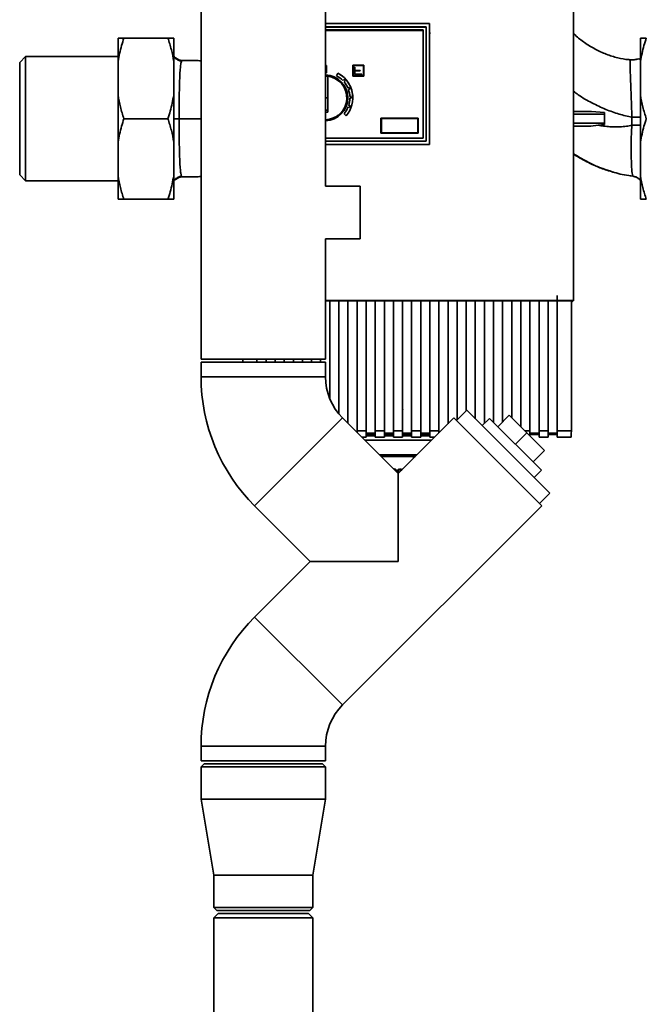
# Paper-space layout 'Blatt1' of a CAD drawing. Units: millimetres. Extents: x 0 to 5940, y 0 to 4200.
# Drawn here: x 1691 to 1904, y 2648 to 2984 of the extents above; entities that cross this region are included whole.
import ezdxf

# ---------------------------------------------------------------- set-up
doc = ezdxf.new("R2010")
doc.units = ezdxf.units.MM
doc.header["$LTSCALE"] = 10

psp = doc.layouts.new('Blatt1')

# ---------------------------------------------------------------- linework, layer by layer
at = {"color": 7, "linetype": 'Continuous', "lineweight": 35}
for p, q in [((1752.49, 3136.83), (1752.49, 2867.83)), ((1794.89, 2926.83), (1794.89, 3136.83)), ((1794.89, 2982.33), (1830.29, 2982.33)), ((1830.29, 2982.33), (1830.29, 2940.98)), ((1829.19, 2981.15), (1794.89, 2981.15)), ((1794.89, 2981.09), (1829.19, 2981.09)), ((1794.89, 2980.09), (1828.19, 2980.09)), ((1794.89, 2979.88), (1828.19, 2979.88)), ((1794.89, 2979.88), (1828.19, 2979.88)), ((1828.19, 2980.09), (1828.19, 2943.18)), ((1829.19, 2981.09), (1829.19, 2981.15)), ((1829.19, 2981.09), (1829.19, 2942.18)), ((1830.65, 2979.18), (1830.26, 2978.82)), ((1724.19, 2969.33), (1724.19, 2977.33)), ((1726.19, 2977.33), (1741.19, 2977.33)), ((1743.19, 2969.33), (1743.19, 2977.33)), ((1902.19, 2977.33), (1902.19, 2969.33)), ((1692.69, 2971.03), (1690.69, 2969.03)), ((1690.69, 2969.03), (1690.69, 2930.63)), ((1724.19, 2971.03), (1692.69, 2971.03)), ((1692.69, 2971.03), (1692.69, 2928.63)), ((1724.19, 2957.83), (1724.19, 2969.33)), ((1743.19, 2957.83), (1743.19, 2969.33)), ((1743.75, 2970.54), (1743.69, 2970.59)), ((1898.82, 2969.86), (1898.83, 2969.85)), ((1902.19, 2969.33), (1902.19, 2957.83)), ((1794.89, 2967.93), (1795.19, 2967.93)), ((1794.89, 2967.93), (1795.19, 2967.93)), ((1795.19, 2965.43), (1794.89, 2965.43)), ((1795.19, 2967.93), (1795.19, 2967.93)), ((1795.19, 2965.43), (1795.19, 2967.93)), ((1799.08, 2965.36), (1798.62, 2964.47)), ((1798.62, 2964.47), (1799.08, 2965.36)), ((1799.08, 2965.36), (1799.08, 2965.36)), ((1804.19, 2968.06), (1804.19, 2968.06)), ((1804.19, 2968.06), (1807.94, 2968.06)), ((1807.94, 2968.06), (1804.19, 2968.06)), ((1804.19, 2968.06), (1804.19, 2964.31)), ((1807.82, 2967.93), (1804.32, 2967.93)), ((1804.32, 2967.93), (1804.32, 2964.43)), ((1804.82, 2967.43), (1804.82, 2967.43)), ((1804.82, 2967.43), (1804.94, 2967.43)), ((1804.82, 2967.43), (1804.94, 2967.43)), ((1804.82, 2967.43), (1804.82, 2964.93)), ((1804.82, 2964.93), (1807.32, 2964.93)), ((1804.94, 2967.43), (1804.94, 2967.43)), ((1804.94, 2967.43), (1804.94, 2966.31)), ((1804.94, 2966.31), (1806.74, 2966.31)), ((1804.94, 2966.31), (1806.74, 2966.31)), ((1804.94, 2966.18), (1804.94, 2965.06)), ((1806.74, 2966.18), (1804.94, 2966.18)), ((1807.32, 2965.06), (1804.94, 2965.06)), ((1804.94, 2965.06), (1807.32, 2965.06)), ((1806.74, 2966.31), (1806.74, 2966.18)), ((1806.74, 2966.31), (1806.74, 2966.31)), ((1807.32, 2964.93), (1807.32, 2965.06)), ((1807.32, 2965.06), (1807.32, 2965.06)), ((1807.82, 2964.43), (1807.82, 2967.93)), ((1807.94, 2968.06), (1807.94, 2968.06)), ((1807.94, 2964.31), (1807.94, 2968.06)), ((1795.69, 2964.32), (1795.69, 2952.03)), ((1798.62, 2964.47), (1798.62, 2964.47)), ((1800.81, 2962.84), (1801.18, 2963.17)), ((1801.58, 2962.73), (1801.21, 2962.39)), ((1801.21, 2962.39), (1801.58, 2962.73)), ((1801.21, 2962.39), (1801.21, 2962.39)), ((1804.19, 2964.31), (1807.94, 2964.31)), ((1804.32, 2964.43), (1807.82, 2964.43)), ((1804.32, 2964.43), (1807.82, 2964.43)), ((1802.49, 2960.33), (1802.95, 2960.51)), ((1803.17, 2959.95), (1802.71, 2959.77)), ((1802.71, 2959.77), (1803.17, 2959.95)), ((1802.71, 2959.77), (1802.71, 2959.77)), ((1724.19, 2941.83), (1724.19, 2957.83)), ((1743.19, 2941.83), (1743.19, 2957.83)), ((1795.69, 2956.93), (1794.89, 2956.93)), ((1803.18, 2957.38), (1803.68, 2957.39)), ((1803.69, 2956.79), (1803.19, 2956.78)), ((1803.19, 2956.78), (1803.69, 2956.79)), ((1803.19, 2956.78), (1803.19, 2956.78)), ((1803.69, 2956.93), (1803.69, 2956.93)), ((1803.69, 2956.79), (1803.69, 2956.79)), ((1804.19, 2956.93), (1804.19, 2956.93)), ((1902.19, 2957.83), (1902.19, 2941.83)), ((1795.69, 2952.77), (1794.89, 2952.77)), ((1795.69, 2952.03), (1794.89, 2952.03)), ((1795.63, 2953.91), (1795.67, 2954.07)), ((1801.97, 2950.83), (1801.21, 2951.47)), ((1801.21, 2951.47), (1801.21, 2951.47)), ((1803.07, 2953.65), (1802.6, 2953.81)), ((1802.6, 2953.81), (1802.6, 2953.81)), ((1802.6, 2953.81), (1803.07, 2953.65)), ((1802.8, 2954.38), (1803.27, 2954.21)), ((1802.8, 2954.38), (1802.8, 2954.38)), ((1803.07, 2953.65), (1803.07, 2953.65)), ((1885.47, 2952.33), (1889.94, 2951.96)), ((1726.19, 2949.83), (1741.19, 2949.83)), ((1813.79, 2949.98), (1813.79, 2949.98)), ((1813.79, 2949.98), (1826.49, 2949.98)), ((1813.79, 2949.98), (1826.49, 2949.98)), ((1813.79, 2944.88), (1813.79, 2949.98)), ((1813.92, 2949.86), (1826.37, 2949.86)), ((1813.92, 2945.01), (1813.92, 2949.86)), ((1826.37, 2949.86), (1826.37, 2945.01)), ((1826.49, 2949.98), (1826.49, 2949.98)), ((1826.49, 2949.98), (1826.49, 2944.88)), ((1889.94, 2951.33), (1889.94, 2948.33)), ((1899.27, 2947.59), (1899.29, 2950.34)), ((1826.49, 2944.88), (1813.79, 2944.88)), ((1826.37, 2945.01), (1813.92, 2945.01)), ((1826.37, 2945.01), (1813.92, 2945.01)), ((1887.83, 2947.58), (1885.29, 2947.33)), ((1889.94, 2947.82), (1887.83, 2947.58)), ((1724.19, 2930.33), (1724.19, 2941.83)), ((1743.19, 2930.33), (1743.19, 2941.83)), ((1828.19, 2943.18), (1794.89, 2943.18)), ((1828.19, 2943.18), (1794.89, 2943.18)), ((1828.19, 2943.18), (1794.89, 2943.18)), ((1829.19, 2942.18), (1794.89, 2942.18)), ((1794.89, 2942.15), (1829.19, 2942.15)), ((1829.19, 2942.15), (1829.19, 2942.18)), ((1902.19, 2941.83), (1902.19, 2930.33)), ((1830.29, 2940.98), (1794.89, 2940.98)), ((1794.89, 2940.98), (1830.29, 2940.98)), ((1690.69, 2930.63), (1692.69, 2928.63)), ((1692.69, 2928.63), (1724.19, 2928.63)), ((1724.19, 2922.33), (1724.19, 2930.33)), ((1743.19, 2922.33), (1743.19, 2930.33)), ((1743.74, 2929.12), (1743.69, 2929.08)), ((1898.72, 2930.37), (1899.68, 2930.21)), ((1899.68, 2930.22), (1899.68, 2930.19)), ((1902.19, 2930.33), (1902.19, 2922.33)), ((1806.69, 2926.83), (1794.89, 2926.83)), ((1806.69, 2917.83), (1806.69, 2926.83)), ((1726.19, 2922.33), (1741.19, 2922.33)), ((1806.69, 2908.83), (1806.69, 2917.83)), ((1794.89, 2908.83), (1806.69, 2908.83)), ((1794.89, 2867.83), (1794.89, 2908.83)), ((1794.89, 2887.77), (1879.39, 2887.77)), ((1794.89, 2887.76), (1796.34, 2887.76)), ((1796.34, 2854.38), (1796.34, 2887.76)), ((1796.34, 2887.73), (1799.44, 2887.73)), ((1799.44, 2887.76), (1802.54, 2887.76)), ((1799.44, 2887.76), (1799.44, 2849.17)), ((1802.54, 2845.94), (1802.54, 2887.76)), ((1802.54, 2887.73), (1805.64, 2887.73)), ((1805.64, 2887.76), (1808.74, 2887.76)), ((1805.64, 2887.76), (1805.64, 2843.33)), ((1808.74, 2843.33), (1808.74, 2887.76)), ((1808.74, 2887.73), (1811.84, 2887.73)), ((1811.84, 2887.76), (1814.94, 2887.76)), ((1811.84, 2887.76), (1811.84, 2843.33)), ((1814.94, 2843.33), (1814.94, 2887.76)), ((1814.94, 2887.73), (1818.04, 2887.73)), ((1818.04, 2887.76), (1821.14, 2887.76)), ((1818.04, 2887.76), (1818.04, 2843.33)), ((1821.14, 2843.33), (1821.14, 2887.76)), ((1821.14, 2887.73), (1824.24, 2887.73)), ((1824.24, 2887.76), (1827.34, 2887.76)), ((1824.24, 2887.76), (1824.24, 2843.33)), ((1827.34, 2843.33), (1827.34, 2887.76)), ((1827.34, 2887.73), (1830.44, 2887.73)), ((1830.44, 2887.76), (1833.54, 2887.76)), ((1830.44, 2887.76), (1830.44, 2843.33)), ((1833.54, 2843.33), (1833.54, 2887.76)), ((1833.54, 2887.73), (1836.64, 2887.73)), ((1836.64, 2887.76), (1839.74, 2887.76)), ((1836.64, 2887.76), (1836.64, 2845.79)), ((1839.74, 2847.19), (1839.74, 2887.76)), ((1839.74, 2887.73), (1842.84, 2887.73)), ((1842.84, 2887.76), (1845.94, 2887.76)), ((1842.84, 2887.76), (1842.84, 2850.29)), ((1845.94, 2847.51), (1845.94, 2887.76)), ((1845.94, 2887.73), (1849.04, 2887.73)), ((1849.04, 2887.76), (1852.14, 2887.76)), ((1849.04, 2887.76), (1849.04, 2845.88)), ((1852.14, 2846.26), (1852.14, 2887.76)), ((1852.14, 2887.73), (1855.24, 2887.73)), ((1855.24, 2887.76), (1858.34, 2887.76)), ((1855.24, 2887.76), (1855.24, 2846.43)), ((1858.34, 2847.84), (1858.34, 2887.76)), ((1858.34, 2887.73), (1861.44, 2887.73)), ((1861.44, 2887.76), (1864.54, 2887.76)), ((1861.44, 2887.76), (1861.44, 2844.74)), ((1864.54, 2843.33), (1864.54, 2887.76)), ((1864.54, 2887.73), (1867.64, 2887.73)), ((1867.64, 2887.76), (1870.74, 2887.76)), ((1867.64, 2887.76), (1867.64, 2843.33)), ((1870.74, 2843.33), (1870.74, 2887.76)), ((1870.74, 2887.73), (1873.84, 2887.73)), ((1873.84, 2887.76), (1878.74, 2887.76)), ((1873.84, 2887.76), (1873.84, 2843.33)), ((1879.39, 2887.77), (1878.74, 2887.15)), ((1752.49, 2867.83), (1773.69, 2867.83)), ((1771.54, 2866.83), (1771.54, 2867.83)), ((1773.69, 2867.83), (1794.89, 2867.83)), ((1774.64, 2867.83), (1774.64, 2866.83)), ((1777.74, 2866.83), (1777.74, 2867.83)), ((1780.84, 2867.83), (1780.84, 2866.83)), ((1783.94, 2866.83), (1783.94, 2867.83)), ((1787.04, 2867.83), (1787.04, 2866.83)), ((1790.14, 2866.83), (1790.14, 2867.83)), ((1793.24, 2867.83), (1793.24, 2866.83)), ((1752.49, 2866.83), (1752.49, 2861.83)), ((1752.49, 2866.83), (1794.89, 2866.83)), ((1794.89, 2861.83), (1794.89, 2866.83)), ((1752.49, 2861.83), (1794.89, 2861.83)), ((1824.19, 2852.61), (1824.16, 2852.58)), ((1770.74, 2817.78), (1800.72, 2847.76)), ((1819.67, 2828.81), (1800.72, 2847.76)), ((1838.62, 2847.76), (1819.67, 2828.81)), ((1821.19, 2850.57), (1821.23, 2850.6)), ((1838.62, 2847.76), (1868.6, 2817.78)), ((1843.01, 2850.45), (1839.47, 2846.92)), ((1843.01, 2850.45), (1871.29, 2822.17)), ((1850.78, 2847.62), (1848.31, 2845.15)), ((1850.78, 2847.62), (1868.46, 2829.95)), ((1853.61, 2844.8), (1857.5, 2848.68)), ((1863.51, 2842.67), (1857.5, 2848.68)), ((1805.64, 2843.33), (1808.74, 2843.33)), ((1805.64, 2843.33), (1805.64, 2842.84)), ((1807.3, 2841.19), (1808.74, 2841.19)), ((1808.74, 2843.33), (1808.74, 2841.19)), ((1811.84, 2842.57), (1808.74, 2842.57)), ((1808.74, 2842.15), (1811.84, 2842.15)), ((1808.74, 2841.65), (1811.84, 2841.65)), ((1811.84, 2841.65), (1808.74, 2841.65)), ((1811.84, 2843.33), (1814.94, 2843.33)), ((1811.84, 2843.33), (1811.84, 2841.19)), ((1811.84, 2841.19), (1814.94, 2841.19)), ((1814.94, 2843.33), (1814.94, 2841.19)), ((1818.04, 2842.57), (1814.94, 2842.57)), ((1814.94, 2842.15), (1818.04, 2842.15)), ((1814.94, 2841.65), (1818.04, 2841.65)), ((1818.04, 2841.65), (1814.94, 2841.65)), ((1818.04, 2843.33), (1821.14, 2843.33)), ((1818.04, 2843.33), (1818.04, 2841.19)), ((1818.04, 2841.19), (1821.14, 2841.19)), ((1821.14, 2843.33), (1821.14, 2841.19)), ((1824.24, 2842.57), (1821.14, 2842.57)), ((1821.14, 2842.15), (1824.24, 2842.15)), ((1821.14, 2841.65), (1824.24, 2841.65)), ((1824.24, 2841.65), (1821.14, 2841.65)), ((1824.24, 2843.33), (1827.34, 2843.33)), ((1824.24, 2843.33), (1824.24, 2841.19)), ((1824.24, 2841.19), (1827.34, 2841.19)), ((1827.34, 2843.33), (1827.34, 2841.19)), ((1830.44, 2842.57), (1827.34, 2842.57)), ((1827.34, 2842.15), (1830.44, 2842.15)), ((1827.34, 2841.65), (1830.44, 2841.65)), ((1830.44, 2841.65), (1827.34, 2841.65)), ((1830.44, 2843.33), (1833.54, 2843.33)), ((1830.44, 2843.33), (1830.44, 2841.19)), ((1830.44, 2841.19), (1832.05, 2841.19)), ((1833.54, 2843.33), (1833.54, 2842.69)), ((1859.62, 2838.78), (1863.51, 2842.67)), ((1862.86, 2843.33), (1864.54, 2843.33)), ((1869.52, 2836.66), (1863.51, 2842.67)), ((1864.54, 2843.33), (1864.54, 2841.64)), ((1867.64, 2842.57), (1864.54, 2842.57)), ((1864.54, 2842.15), (1867.64, 2842.15)), ((1867.64, 2843.33), (1870.74, 2843.33)), ((1867.64, 2843.33), (1867.64, 2841.19)), ((1867.64, 2841.19), (1870.74, 2841.19)), ((1870.74, 2843.33), (1870.74, 2841.19)), ((1873.84, 2842.57), (1870.74, 2842.57)), ((1870.74, 2842.15), (1873.84, 2842.15)), ((1873.84, 2843.33), (1878.66, 2843.33)), ((1873.84, 2843.33), (1873.84, 2841.19)), ((1873.84, 2841.19), (1878.61, 2841.19)), ((1808.34, 2840.15), (1831.01, 2840.15)), ((1813.34, 2835.15), (1826, 2835.15)), ((1825.51, 2834.65), (1813.84, 2834.65)), ((1824.89, 2834.03), (1824.89, 2834.65)), ((1865.63, 2832.77), (1869.52, 2836.66)), ((1819.67, 2828.81), (1819.67, 2798.83)), ((1819.68, 2828.99), (1819.68, 2828.99)), ((1819.85, 2829.9), (1819.85, 2829.9)), ((1820.22, 2830.1), (1820.22, 2830.1)), ((1821.12, 2830.37), (1821.22, 2830.37)), ((1821.15, 2830.29), (1821.12, 2830.37)), ((1821.12, 2830.37), (1821.15, 2830.29)), ((1865.99, 2827.47), (1868.46, 2829.95)), ((1867.76, 2818.63), (1871.29, 2822.17)), ((1770.74, 2817.78), (1789.69, 2798.83)), ((1800.72, 2749.9), (1868.6, 2817.78)), ((1789.69, 2798.83), (1770.74, 2779.88)), ((1819.67, 2798.83), (1789.69, 2798.83)), ((1770.74, 2779.88), (1800.72, 2749.9)), ((1752.49, 2735.83), (1752.49, 2730.83)), ((1752.49, 2735.83), (1794.89, 2735.83)), ((1794.89, 2730.83), (1794.89, 2735.83)), ((1752.49, 2730.83), (1794.89, 2730.83)), ((1753.49, 2729.83), (1752.49, 2728.83)), ((1753.49, 2729.83), (1773.69, 2729.83)), ((1773.69, 2729.83), (1793.89, 2729.83)), ((1794.89, 2728.83), (1793.89, 2729.83)), ((1752.49, 2728.83), (1752.49, 2717.83)), ((1773.69, 2728.83), (1752.49, 2728.83)), ((1794.89, 2728.83), (1773.69, 2728.83)), ((1794.89, 2717.83), (1794.89, 2728.83)), ((1752.49, 2717.83), (1756.84, 2691.83)), ((1773.69, 2717.83), (1752.49, 2717.83)), ((1794.89, 2717.83), (1773.69, 2717.83)), ((1790.54, 2691.83), (1794.89, 2717.83)), ((1756.84, 2691.83), (1756.84, 2680.83)), ((1773.69, 2691.83), (1756.84, 2691.83)), ((1790.54, 2691.83), (1773.69, 2691.83)), ((1790.54, 2680.83), (1790.54, 2691.83)), ((1756.84, 2680.83), (1757.84, 2679.83)), ((1756.84, 2680.83), (1790.54, 2680.83)), ((1789.54, 2679.83), (1757.84, 2679.83)), ((1789.54, 2679.83), (1790.54, 2680.83)), ((1758.34, 2678.83), (1756.84, 2677.33)), ((1756.84, 2677.33), (1756.84, 2605.33)), ((1773.69, 2677.33), (1756.84, 2677.33)), ((1773.69, 2678.83), (1758.34, 2678.83)), ((1789.04, 2678.83), (1773.69, 2678.83)), ((1790.54, 2677.33), (1773.69, 2677.33)), ((1790.54, 2677.33), (1789.04, 2678.83)), ((1790.54, 2605.33), (1790.54, 2677.33))]:
    psp.add_line(p, q, dxfattribs=at)
at = {"color": 7, "linetype": 'Continuous', "lineweight": 35, "flags": 128}
psp.add_lwpolyline([(1743.19, 2949.83), (1743.37, 2949.83), (1743.87, 2949.83), (1744.42, 2949.83), (1745.01, 2949.83)], dxfattribs=at)
at = {"color": 7, "linetype": 'Continuous', "lineweight": 35}
for centre, radius, start, end in [((1746.19, 2973.71), 4, 232.369, 269.366), ((1794.69, 2956.93), 9.5, 319.9995, 62.4996), ((1794.69, 2956.93), 9.5, 359.9996, 62.4996), ((1794.69, 2956.93), 7.8, 359.9996, 88.5311), ((1794.69, 2956.93), 7.71, 359.9996, 88.5136), ((1794.69, 2956.93), 7.42, 82.2582, 88.4567), ((1794.69, 2956.93), 7.45, 271.5379, 82.2856), ((1794.69, 2956.93), 8.5, 44.0222, 62.4996), ((1794.69, 2956.93), 9, 40.0894, 43.9098), ((1794.69, 2956.93), 8.5, 23.522, 39.977), ((1794.69, 2956.93), 8.5, 3.0222, 19.4769), ((1794.69, 2956.93), 9, 19.5894, 23.4098), ((1794.69, 2956.93), 7.8, 271.4689, 359.9995), ((1794.69, 2956.93), 7.8, 271.4689, 359.9995), ((1794.69, 2956.93), 7.71, 271.4864, 359.9995), ((1794.69, 2956.93), 8.5, 342.5222, 358.9769), ((1794.69, 2956.93), 9, 359.0893, 2.9098), ((1794.69, 2956.93), 8.5, 319.9995, 338.4767), ((1794.69, 2956.93), 9, 338.5893, 342.4098), ((1746.19, 2925.96), 4, 90.6332, 127.6302), ((1814.79, 2861.83), 62.3, 180, 225), ((1814.79, 2861.83), 19.9, 180, 225), ((1814.79, 2735.83), 62.3, 135, 180), ((1814.79, 2735.83), 19.9, 135, 180)]:
    psp.add_arc(centre, radius, start, end, dxfattribs=at)
for centre, major_axis, start_param, end_param in [((1867.91, 2939.08), (-0.01, 659.68), 4.634524, 4.84835), ((1867.27, 2939.08), (-0.01, 659.18), 4.566612, 4.634452), ((1778.12, 2939.08), (0.02, 659.18), 1.679094, 1.68062), ((1878.61, 2843.69), (0, 2.5), 3.141592, 4.566612)]:
    psp.add_ellipse(centre, major_axis=major_axis, ratio=0.017455, start_param=start_param, end_param=end_param, dxfattribs=at)
for points, knots in [([(1898.82, 2969.92), (1898.61, 2969.93), (1897.14, 2970.01), (1894.35, 2970.55), (1890.51, 2971.76), (1886.72, 2973.49), (1883.18, 2975.68), (1880.71, 2977.55), (1879.6, 2978.81), (1879.41, 2979.03)], [0, 0, 0, 0, 0.027874, 0.200578, 0.388256, 0.581676, 0.772293, 0.961028, 1, 1, 1, 1]), ([(1726.19, 2977.33), (1725.92, 2976.47), (1725.07, 2973.84), (1724.54, 2971.14), (1724.19, 2969.33)], [0, 0, 0, 0, 0.327834, 1, 1, 1, 1]), ([(1724.19, 2977.33), (1724.27, 2977.33), (1724.73, 2977.33), (1725.53, 2977.33), (1726.19, 2977.33)], [0, 0, 0, 0, 0.178304, 1, 1, 1, 1]), ([(1743.19, 2969.33), (1742.95, 2970.68), (1742.45, 2973.38), (1741.61, 2976.01), (1741.19, 2977.33)], [0, 0, 0, 0, 0.49856, 1, 1, 1, 1]), ([(1741.19, 2977.33), (1741.69, 2977.33), (1742.52, 2977.33), (1743, 2977.33), (1743.19, 2977.33)], [0, 0, 0, 0, 0.60547, 1, 1, 1, 1]), ([(1904.19, 2977.33), (1903.92, 2976.47), (1903.07, 2973.84), (1902.54, 2971.14), (1902.19, 2969.33)], [0, 0, 0, 0, 0.3278339, 1, 1, 1, 1]), ([(1902.19, 2977.33), (1902.27, 2977.33), (1902.73, 2977.33), (1903.53, 2977.33), (1904.19, 2977.33)], [0, 0, 0, 0, 0.178304, 1, 1, 1, 1]), ([(1745.83, 2969.39), (1745.47, 2969.5), (1744.73, 2969.74), (1743.78, 2970.34), (1743.36, 2970.88), (1743.19, 2971.09)], [0, 0, 0, 0, 0.367633, 0.758133, 1, 1, 1, 1]), ([(1743.69, 2970.59), (1743.65, 2970.62), (1743.58, 2970.67), (1743.47, 2970.78), (1743.36, 2970.88), (1743.26, 2970.98), (1743.21, 2971.04), (1743.19, 2971.06)], [0, 0, 0, 0, 0.251268, 0.472069, 0.672797, 0.870528, 1, 1, 1, 1]), ([(1746.14, 2969.71), (1746.04, 2969.66), (1745.83, 2969.55), (1745.58, 2968.5), (1745.38, 2966.79), (1745.24, 2964.37), (1745.13, 2961.33), (1745.06, 2957.8), (1745.02, 2953.91), (1745.01, 2951.19), (1745.01, 2949.83)], [0, 0, 0, 0, 0.128065, 0.254808, 0.380451, 0.505166, 0.629307, 0.753057, 0.876595, 1, 1, 1, 1]), ([(1752.49, 2969.59), (1751.84, 2969.61), (1749.8, 2969.66), (1747.63, 2969.69), (1746.14, 2969.71)], [0, 0, 0, 0, 0.318838, 1, 1, 1, 1]), ([(1899.29, 2950.34), (1899.26, 2951.25), (1899.21, 2953.07), (1899.12, 2955.75), (1899.02, 2958.32), (1898.93, 2960.73), (1898.84, 2962.94), (1898.76, 2964.92), (1898.7, 2966.6), (1898.67, 2967.97), (1898.68, 2969), (1898.72, 2969.63), (1898.77, 2969.91), (1898.81, 2969.87), (1898.82, 2969.86)], [0, 0, 0, 0, 0.089586, 0.179276, 0.268684, 0.358106, 0.447462, 0.536584, 0.625685, 0.71476, 0.803907, 0.893291, 0.982793, 1, 1, 1, 1]), ([(1902.15, 2969.99), (1902.1, 2970.04), (1901.89, 2970.24), (1901.32, 2970.21), (1900.3, 2969.91), (1899.27, 2969.9), (1898.82, 2969.89)], [0, 0, 0, 0, 0.115325, 0.492317, 0.782084, 1, 1, 1, 1]), ([(1798.92, 2950.8), (1799.32, 2951.03), (1800.57, 2951.78), (1801.88, 2953.99), (1802.5, 2956.93), (1801.9, 2959.93), (1800.21, 2962.44), (1797.74, 2964.17), (1795.82, 2964.39), (1794.89, 2964.5)], [0, 0, 0, 0, 0.072779, 0.229106, 0.385434, 0.541761, 0.698089, 0.854416, 1, 1, 1, 1]), ([(1879.42, 2959.18), (1879.95, 2958.78), (1881.91, 2957.27), (1885.59, 2955.2), (1890.23, 2952.98), (1894.79, 2951.32), (1897.83, 2950.66), (1899.29, 2950.34)], [0, 0, 0, 0, 0.091013, 0.338673, 0.574404, 0.795653, 1, 1, 1, 1]), ([(1724.19, 2957.83), (1724.44, 2956.49), (1724.94, 2953.79), (1725.78, 2951.15), (1726.19, 2949.83)], [0, 0, 0, 0, 0.49856, 1, 1, 1, 1]), ([(1741.19, 2949.83), (1741.47, 2950.7), (1742.32, 2953.33), (1742.84, 2956.02), (1743.19, 2957.83)], [0, 0, 0, 0, 0.327834, 1, 1, 1, 1]), ([(1902.19, 2957.83), (1902.44, 2956.49), (1902.94, 2953.79), (1903.78, 2951.15), (1904.19, 2949.83)], [0, 0, 0, 0, 0.49856, 1, 1, 1, 1]), ([(1879.43, 2952.33), (1880, 2952.33), (1881.17, 2952.33), (1883.23, 2952.33), (1884.73, 2952.33), (1885.47, 2952.33)], [0, 0, 0, 0, 0.328578, 0.668699, 1, 1, 1, 1]), ([(1889.94, 2951.96), (1889.94, 2951.86), (1889.94, 2951.67), (1889.94, 2951.44), (1889.94, 2951.33)], [0, 0, 0, 0, 0.519432, 1, 1, 1, 1]), ([(1726.19, 2949.83), (1725.92, 2948.97), (1725.07, 2946.34), (1724.54, 2943.64), (1724.19, 2941.83)], [0, 0, 0, 0, 0.327834, 1, 1, 1, 1]), ([(1743.19, 2941.83), (1742.95, 2943.18), (1742.45, 2945.88), (1741.61, 2948.51), (1741.19, 2949.83)], [0, 0, 0, 0, 0.49856, 1, 1, 1, 1]), ([(1745.01, 2949.83), (1745.01, 2948.48), (1745.02, 2945.76), (1745.06, 2941.87), (1745.13, 2938.33), (1745.24, 2935.3), (1745.38, 2932.89), (1745.57, 2931.13), (1745.75, 2930.56), (1745.83, 2930.28)], [0, 0, 0, 0, 0.141661, 0.283468, 0.425534, 0.568038, 0.711196, 0.855408, 1, 1, 1, 1]), ([(1745.01, 2949.83), (1746.96, 2949.83), (1749.52, 2949.83), (1751.93, 2949.83), (1752.49, 2949.83)], [0, 0, 0, 0, 0.763384, 1, 1, 1, 1]), ([(1879.43, 2951.33), (1879.53, 2951.33), (1880.21, 2951.33), (1881.95, 2951.33), (1884.5, 2951.33), (1887.22, 2951.33), (1889.05, 2951.33), (1889.94, 2951.33)], [0, 0, 0, 0, 0.044716, 0.295494, 0.541494, 0.777631, 1, 1, 1, 1]), ([(1889.94, 2948.33), (1888.99, 2948.33), (1887.09, 2948.33), (1884.35, 2948.33), (1881.89, 2948.33), (1880.22, 2948.33), (1879.55, 2948.33), (1879.43, 2948.33)], [0, 0, 0, 0, 0.237437, 0.474874, 0.712311, 0.949748, 1, 1, 1, 1]), ([(1889.94, 2947.82), (1889.94, 2947.9), (1889.94, 2948.06), (1889.94, 2948.24), (1889.94, 2948.33)], [0, 0, 0, 0, 0.500057, 1, 1, 1, 1]), ([(1899.29, 2950.34), (1899.77, 2950.34), (1900.78, 2950.35), (1901.82, 2950.35), (1902.14, 2950.36), (1902.19, 2950.36)], [0, 0, 0, 0, 0.438348, 0.911327, 1, 1, 1, 1]), ([(1904.19, 2949.83), (1903.92, 2948.97), (1903.07, 2946.34), (1902.54, 2943.64), (1902.19, 2941.83)], [0, 0, 0, 0, 0.327834, 1, 1, 1, 1]), ([(1879.43, 2947.33), (1879.79, 2947.33), (1880.77, 2947.33), (1882.69, 2947.33), (1884.39, 2947.33), (1885.29, 2947.33)], [0, 0, 0, 0, 0.212744, 0.583045, 1, 1, 1, 1]), ([(1887.83, 2947.58), (1888.44, 2947.47), (1889.75, 2947.25), (1891.67, 2947.06), (1893.5, 2946.98), (1895.41, 2947.02), (1897.32, 2947.19), (1898.68, 2947.47), (1899.27, 2947.59)], [0, 0, 0, 0, 0.159758, 0.347778, 0.500015, 0.639299, 0.844234, 1, 1, 1, 1]), ([(1899.68, 2930.19), (1899.68, 2930.19), (1899.66, 2930.19), (1899.62, 2930.22), (1899.54, 2930.34), (1899.43, 2930.77), (1899.3, 2931.79), (1899.19, 2933.35), (1899.12, 2935.17), (1899.07, 2936.95), (1899.04, 2939.1), (1899.05, 2941.63), (1899.1, 2944.5), (1899.21, 2946.54), (1899.27, 2947.59)], [0, 0, 0, 0, 0.009069, 0.025325, 0.079405, 0.162245, 0.273853, 0.414131, 0.495055, 0.583004, 0.677807, 0.779194, 0.886757, 1, 1, 1, 1]), ([(1899.27, 2947.59), (1899.75, 2947.59), (1900.75, 2947.59), (1901.8, 2947.59), (1902.13, 2947.6), (1902.19, 2947.6)], [0, 0, 0, 0, 0.431643, 0.897607, 1, 1, 1, 1]), ([(1891.81, 2932.01), (1890.71, 2932.34), (1888.32, 2933.08), (1884.9, 2934.7), (1881.86, 2936.31), (1880.1, 2937.44), (1879.43, 2937.87)], [0, 0, 0, 0, 0.2507955, 0.5456511, 0.8247008, 1, 1, 1, 1]), ([(1879.43, 2937.75), (1880.33, 2937.18), (1882.74, 2935.67), (1886.53, 2933.83), (1890.24, 2932.33), (1892.37, 2931.76), (1893.19, 2931.54)], [0, 0, 0, 0, 0.211011, 0.563852, 0.833152, 1, 1, 1, 1]), ([(1899.68, 2930.19), (1897.72, 2930.47), (1895.05, 2930.86), (1892.5, 2931.76), (1891.81, 2932.01)], [0, 0, 0, 0, 0.730915, 1, 1, 1, 1]), ([(1724.19, 2930.33), (1724.44, 2928.99), (1724.94, 2926.29), (1725.78, 2923.65), (1726.19, 2922.33)], [0, 0, 0, 0, 0.49856, 1, 1, 1, 1]), ([(1741.19, 2922.33), (1741.47, 2923.2), (1742.32, 2925.83), (1742.84, 2928.52), (1743.19, 2930.33)], [0, 0, 0, 0, 0.3278339, 1, 1, 1, 1]), ([(1743.19, 2928.58), (1743.36, 2928.79), (1743.78, 2929.33), (1744.73, 2929.92), (1745.47, 2930.16), (1745.83, 2930.28)], [0, 0, 0, 0, 0.241756, 0.632313, 1, 1, 1, 1]), ([(1743.43, 2928.85), (1743.43, 2928.86), (1743.48, 2928.91), (1743.57, 2928.99), (1743.65, 2929.05), (1743.69, 2929.08)], [0, 0, 0, 0, 0.051134, 0.492457, 1, 1, 1, 1]), ([(1745.83, 2930.28), (1745.84, 2930.27), (1745.92, 2929.93), (1746.03, 2929.94), (1746.14, 2929.96)], [0, 0, 0, 0, 0.00631, 1, 1, 1, 1]), ([(1746.14, 2929.96), (1747.63, 2929.98), (1749.8, 2930.01), (1751.84, 2930.06), (1752.49, 2930.08)], [0, 0, 0, 0, 0.681128, 1, 1, 1, 1]), ([(1899.68, 2930.19), (1900.09, 2930.1), (1900.92, 2929.93), (1901.6, 2929.39), (1901.95, 2929.11)], [0, 0, 0, 0, 0.487187, 1, 1, 1, 1]), ([(1901.91, 2929.08), (1901.62, 2929.34), (1900.99, 2929.91), (1900.14, 2930.09), (1899.68, 2930.19)], [0, 0, 0, 0, 0.450185, 1, 1, 1, 1]), ([(1902.33, 2928.62), (1902.28, 2928.71), (1902.19, 2928.9), (1902.01, 2929.01), (1901.91, 2929.08)], [0, 0, 0, 0, 0.450406, 1, 1, 1, 1]), ([(1902.19, 2930.33), (1902.44, 2928.99), (1902.94, 2926.29), (1903.78, 2923.65), (1904.19, 2922.33)], [0, 0, 0, 0, 0.49856, 1, 1, 1, 1]), ([(1726.19, 2922.33), (1725.69, 2922.33), (1724.87, 2922.33), (1724.38, 2922.33), (1724.19, 2922.33)], [0, 0, 0, 0, 0.60547, 1, 1, 1, 1]), ([(1743.19, 2922.33), (1743.11, 2922.33), (1742.66, 2922.33), (1741.86, 2922.33), (1741.19, 2922.33)], [0, 0, 0, 0, 0.178304, 1, 1, 1, 1]), ([(1904.19, 2922.33), (1903.69, 2922.33), (1902.87, 2922.33), (1902.38, 2922.33), (1902.19, 2922.33)], [0, 0, 0, 0, 0.60547, 1, 1, 1, 1]), ([(1873.8, 2889.57), (1873.8, 2888.55), (1873.81, 2886.54), (1873.81, 2882.97), (1873.82, 2879.24), (1873.82, 2876.69), (1873.82, 2875.44)], [0, 0, 0, 0, 0.260239, 0.513653, 0.76024, 1, 1, 1, 1]), ([(1818.12, 2830.36), (1818.13, 2830.36), (1818.17, 2830.37), (1818.22, 2830.37), (1818.26, 2830.37)], [0, 0, 0, 0, 0.1206478, 1, 1, 1, 1]), ([(1818.26, 2830.37), (1818.38, 2830.37), (1818.57, 2830.36), (1818.8, 2830.25), (1818.95, 2830.11), (1819.04, 2829.91), (1819.04, 2829.76), (1819.05, 2829.67)], [0, 0, 0, 0, 0.297944, 0.465814, 0.635098, 0.78311, 1, 1, 1, 1]), ([(1818.68, 2829.8), (1818.68, 2829.83), (1818.68, 2829.89), (1818.62, 2829.97), (1818.53, 2830.04), (1818.45, 2830.08), (1818.4, 2830.08), (1818.4, 2830.08)], [0, 0, 0, 0, 0.1657723, 0.4194564, 0.6740095, 0.9905789, 1, 1, 1, 1]), ([(1819.05, 2829.67), (1819.05, 2829.6), (1819.05, 2829.53), (1819.02, 2829.47), (1819.02, 2829.47)], [0, 0, 0, 0, 0.983122, 1, 1, 1, 1]), ([(1819.36, 2829.13), (1819.37, 2829.33), (1819.38, 2829.66), (1819.55, 2830.04), (1819.75, 2830.25), (1819.97, 2830.36), (1820.14, 2830.37), (1820.22, 2830.37)], [0, 0, 0, 0, 0.351359, 0.569175, 0.710026, 0.851329, 1, 1, 1, 1]), ([(1819.85, 2829.9), (1819.83, 2829.85), (1819.77, 2829.74), (1819.7, 2829.43), (1819.69, 2829.18), (1819.68, 2828.99)], [0, 0, 0, 0, 0.178599, 0.400845, 1, 1, 1, 1]), ([(1819.85, 2829.9), (1819.83, 2829.85), (1819.77, 2829.74), (1819.7, 2829.44), (1819.69, 2829.18), (1819.68, 2828.99)], [0, 0, 0, 0, 0.1787639, 0.4010068, 1, 1, 1, 1]), ([(1820.22, 2830.1), (1820.18, 2830.09), (1820.11, 2830.09), (1820.01, 2830.05), (1819.92, 2829.99), (1819.88, 2829.93), (1819.85, 2829.9)], [0, 0, 0, 0, 0.253509, 0.494355, 0.736055, 1, 1, 1, 1]), ([(1820.22, 2830.1), (1820.18, 2830.09), (1820.11, 2830.09), (1820.01, 2830.05), (1819.92, 2829.99), (1819.88, 2829.93), (1819.85, 2829.9)], [0, 0, 0, 0, 0.255545, 0.494314, 0.738126, 1, 1, 1, 1]), ([(1820.22, 2830.37), (1820.32, 2830.36), (1820.5, 2830.35), (1820.72, 2830.23), (1820.84, 2830.11), (1820.88, 2830.03), (1820.88, 2830.02)], [0, 0, 0, 0, 0.369763, 0.6684419, 0.9668465, 1, 1, 1, 1]), ([(1820.64, 2829.78), (1820.64, 2829.79), (1820.62, 2829.85), (1820.56, 2829.94), (1820.46, 2830.03), (1820.35, 2830.09), (1820.26, 2830.09), (1820.22, 2830.1)], [0, 0, 0, 0, 0.070811, 0.325644, 0.552523, 0.770279, 1, 1, 1, 1]), ([(1820.64, 2829.78), (1820.64, 2829.79), (1820.62, 2829.85), (1820.56, 2829.94), (1820.46, 2830.03), (1820.35, 2830.09), (1820.26, 2830.09), (1820.22, 2830.1)], [0, 0, 0, 0, 0.071393, 0.327077, 0.553411, 0.770775, 1, 1, 1, 1])]:
    psp.add_open_spline(points, degree=3, knots=knots, dxfattribs=at)

doc.saveas('drawing.dxf')
